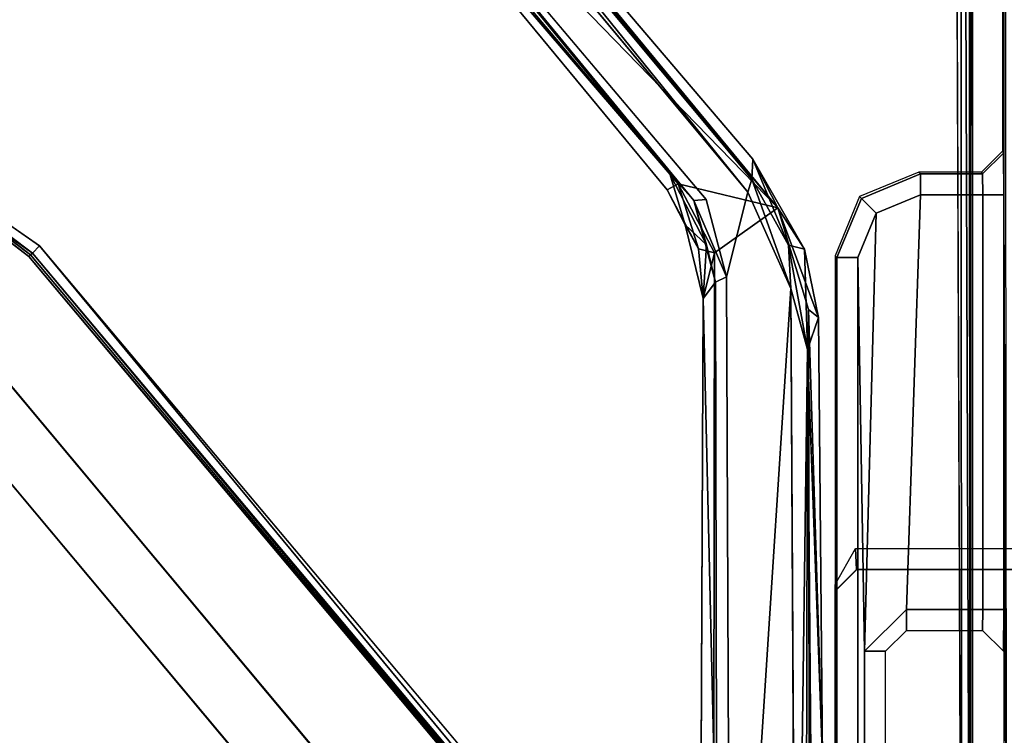
# Model space of a CAD drawing. Units: inches. Extents: x -34.4 to 34.4, y -40 to 25.1.
# Drawn here: x -17.6 to -16.7, y -6.7 to -6 of the extents above; entities that cross this region are included whole.
import ezdxf

# ---------------------------------------------------------------- set-up
doc = ezdxf.new("R2010")
doc.units = ezdxf.units.IN
doc.header["$MEASUREMENT"] = 0
for name, color, linetype in [('DESK-BASE', 4, 'Continuous'), ('DESK-BASECOVERTOP', 4, 'Continuous'), ('DESK-CABLEMANAGEMENT1', 4, 'Continuous'), ('DESK-TOP1', 4, 'Continuous'), ('DESK-TOPSUPPORT1', 4, 'Continuous')]:
    doc.layers.add(name, color=color, linetype=linetype)

msp = doc.modelspace()

# ---------------------------------------------------------------- linework, layer by layer
at = {"layer": 'DESK-BASE'}
for points, invisible_edges in [([(-15.81286, -0.88791, 0.55914), (-21.71905, -7.27109, 0.55914), (-22.51563, -1.02685, 0.55914), (-16.25578, -0.76923, 0.55914)], 5), ([(-22.51563, -1.02685, 0.65757), (-21.71905, -7.27109, 0.65757), (-15.81286, -0.88791, 0.65757), (-16.25578, -0.76923, 0.65757)], 10), ([(-14.03647, -0.80264, 0.55914), (-21.71905, -7.27109, 0.55914), (-15.81286, -0.88791, 0.55914), (-15.36995, -0.76923, 0.55914)], 11), ([(-15.81286, -0.88791, 0.65757), (-21.71905, -7.27109, 0.65757), (-14.03647, -0.80264, 0.65757), (-15.36995, -0.76923, 0.65757)], 7), ([(-14.03647, -0.80264, 0.55914), (-14.00486, -0.80668, 0.55914), (-21.52378, -7.44303, 0.55914), (-21.71905, -7.27109, 0.55914)], 10), ([(-21.52378, -7.44303, 0.65757), (-14.00486, -0.80668, 0.65757), (-14.03647, -0.80264, 0.65757), (-21.71905, -7.27109, 0.65757)], 5), ([(-21.52378, -7.44303, 0.55914), (-21.36405, -7.44303, 0.55914), (-14.85147, -7.44303, 0.55914), (-14.00486, -0.80668, 0.55914)], 10), ([(-21.52378, -7.44303, 0.65757), (-21.36405, -7.44303, 0.65757), (-14.85147, -7.44303, 0.65757), (-14.00486, -0.80668, 0.65757)], 10)]:
    msp.add_3dface(points, dxfattribs=dict(at, invisible_edges=invisible_edges))
at = {"layer": 'DESK-BASECOVERTOP'}
for points, invisible_edges in [([(-13.55801, -0.86561, 22.41065), (-16.72922, -4.22801, 22.41065), (-16.69737, -4.38812, 22.41065), (-14.52838, -8.50567, 22.41065)], 5), ([(-18.14907, -5.97907, 22.41163), (-18.14907, -5.97907, 22.41163), (-17.85804, -6.04359, 22.41163), (-17.14492, -4.04751, 22.41163)], 13), ([(-17.85804, -6.04359, 22.41163), (-17.85804, -6.04359, 22.41163), (-16.77095, -4.42152, 22.41163), (-17.14492, -4.04751, 22.41163)], 15), ([(-17.62804, -6.22926, 22.41042), (-17.62804, -6.22926, 22.41042), (-16.77095, -4.42152, 22.41163), (-17.85804, -6.04359, 22.41163)], 15), ([(-16.77047, -7.13166, 22.41164), (-16.77047, -7.13166, 22.41164), (-16.77095, -4.42152, 22.41163), (-17.62804, -6.22926, 22.41042)], 15), ([(-16.7602, -7.13195, 22.40879), (-16.7602, -7.13195, 22.40879), (-16.77095, -4.42152, 22.41163), (-16.77047, -7.13166, 22.41164)], 4), ([(-16.75023, -4.62353, 22.27393), (-16.75023, -4.62353, 22.27393), (-17.86723, -6.0633, 22.27384), (-18.14907, -6.00082, 22.27384)], 10), ([(-17.6382, -6.23904, 22.27384), (-17.86723, -6.0633, 22.27384), (-16.75023, -4.62353, 22.27393), (-17.6382, -6.23904, 22.27384)], 6), ([(-16.75023, -4.62353, 22.27393), (-16.75023, -7.13503, 22.27384), (-16.85451, -7.17301, 22.27384), (-17.6382, -6.23904, 22.27384)], 8), ([(-17.62804, -6.22926, 22.41042), (-17.62804, -6.22926, 22.41042), (-17.85804, -6.04359, 22.41163), (-17.91199, -6.03166, 22.409)], 2), ([(-16.8447, -7.16159, 22.41066), (-16.8447, -7.16159, 22.41066), (-16.77047, -7.13166, 22.41164), (-17.62804, -6.22926, 22.41042)], 4)]:
    msp.add_3dface(points, dxfattribs=dict(at, invisible_edges=invisible_edges))
for points in [[(-16.75386, -4.40581, 22.4019), (-16.75386, -4.40581, 22.4019), (-16.76227, -4.41215, 22.40987), (-16.75235, -7.13256, 22.3994)], [(-16.75126, -4.42152, 22.39212), (-16.75126, -4.42152, 22.39212), (-16.75386, -4.40581, 22.4019), (-16.75235, -7.13256, 22.3994)], [(-16.76227, -4.41215, 22.40987), (-16.76227, -4.41215, 22.40987), (-16.77095, -4.42152, 22.41163), (-16.7602, -7.13195, 22.40879)], [(-16.75235, -7.13256, 22.3994), (-16.75235, -7.13256, 22.3994), (-16.76227, -4.41215, 22.40987), (-16.7602, -7.13195, 22.40879)], [(-16.75235, -7.13256, 22.3994), (-16.75023, -7.13503, 22.27384), (-16.75023, -4.62353, 22.27393), (-16.75126, -4.42152, 22.39212)], [(-16.7198, -5.21247, 22.07652), (-16.72084, -5.21455, 21.95772), (-16.72084, -6.18118, 21.95772), (-16.71788, -7.02277, 22.29597)], [(-16.72084, -6.18118, 21.95772), (-16.72084, -5.50844, 21.95772), (-16.72117, -5.54781, 21.91903), (-16.72117, -6.14181, 21.91903)], [(-16.72204, -6.14008, 21.82009), (-16.72117, -6.14181, 21.91903), (-16.72117, -5.54781, 21.91903), (-16.72204, -5.54953, 21.82009)], [(-17.9145, -6.03841, 22.40179), (-17.9145, -6.03841, 22.40179), (-17.63451, -6.23594, 22.40199), (-17.91199, -6.03166, 22.409)], [(-17.63451, -6.23594, 22.40199), (-17.63451, -6.23594, 22.40199), (-17.9145, -6.03841, 22.40179), (-17.86636, -6.06142, 22.39229)], [(-17.91199, -6.03166, 22.409), (-17.91199, -6.03166, 22.409), (-17.63451, -6.23594, 22.40199), (-17.62804, -6.22926, 22.41042)], [(-17.63662, -6.23771, 22.39229), (-17.63662, -6.23771, 22.39229), (-17.86636, -6.06142, 22.39229), (-17.86723, -6.0633, 22.27384)], [(-17.86723, -6.0633, 22.27384), (-17.86723, -6.0633, 22.27384), (-17.6382, -6.23904, 22.27384), (-17.63662, -6.23771, 22.39229)], [(-17.63662, -6.23771, 22.39229), (-17.63662, -6.23771, 22.39229), (-17.63451, -6.23594, 22.40199), (-17.86636, -6.06142, 22.39229)], [(-16.74086, -6.16149, 21.91886), (-16.72117, -6.14181, 21.91903), (-16.72204, -6.14008, 21.82009), (-16.74172, -6.15977, 21.82009)], [(-16.72117, -6.14181, 21.91903), (-16.74086, -6.16149, 21.91886), (-16.74052, -6.18118, 21.9382), (-16.72084, -6.18118, 21.95772)], [(-16.85473, -6.18455, 21.91901), (-16.79906, -6.16149, 21.91886), (-16.80079, -6.15977, 21.82009), (-16.85646, -6.18283, 21.82009)], [(-16.80079, -6.15977, 21.82009), (-16.79906, -6.16149, 21.91886), (-16.74086, -6.16149, 21.91886), (-16.74172, -6.15977, 21.82009)], [(-16.79906, -6.16149, 21.91886), (-16.85473, -6.18455, 21.91901), (-16.84082, -6.19847, 21.9382), (-16.79906, -6.18118, 21.9382)], [(-16.74052, -6.18118, 21.9382), (-16.74086, -6.16149, 21.91886), (-16.79906, -6.16149, 21.91886), (-16.79906, -6.18118, 21.9382)], [(-16.87952, -6.2385, 21.82009), (-16.87779, -6.24022, 21.91886), (-16.85473, -6.18455, 21.91901), (-16.85646, -6.18283, 21.82009)], [(-16.84082, -6.19847, 21.9382), (-16.85473, -6.18455, 21.91901), (-16.87779, -6.24022, 21.91886), (-16.85811, -6.24022, 21.9382)], [(-16.85171, -6.6108, 21.9382), (-16.81235, -6.57143, 21.9382), (-16.79906, -6.18118, 21.9382), (-16.84082, -6.19847, 21.9382)], [(-16.79906, -6.18118, 21.9382), (-16.81235, -6.57143, 21.9382), (-16.74052, -6.57143, 21.9382), (-16.74052, -6.18118, 21.9382)], [(-16.74052, -6.18118, 21.9382), (-16.74052, -6.57143, 21.9382), (-16.72084, -6.57143, 21.95772), (-16.72084, -6.18118, 21.95772)], [(-16.72084, -6.18118, 21.95772), (-16.72084, -6.96998, 21.95772), (-16.7209, -6.99255, 21.95061), (-16.71788, -7.02277, 22.29597)], [(-16.85811, -6.24022, 21.9382), (-16.85811, -6.24022, 21.9382), (-16.85171, -6.6108, 21.9382), (-16.84082, -6.19847, 21.9382)], [(-17.63451, -6.23594, 22.40199), (-17.63451, -6.23594, 22.40199), (-16.85186, -7.16835, 22.40275), (-17.62804, -6.22926, 22.41042)], [(-16.85186, -7.16835, 22.40275), (-16.85186, -7.16835, 22.40275), (-16.8447, -7.16159, 22.41066), (-17.62804, -6.22926, 22.41042)], [(-17.6382, -6.23904, 22.27384), (-17.6382, -6.23904, 22.27384), (-16.85554, -7.16856, 22.39229), (-17.63662, -6.23771, 22.39229)], [(-16.85451, -7.17301, 22.27384), (-16.85451, -7.17301, 22.27384), (-16.85554, -7.16856, 22.39229), (-17.6382, -6.23904, 22.27384)], [(-17.63662, -6.23771, 22.39229), (-17.63662, -6.23771, 22.39229), (-16.85554, -7.16856, 22.39229), (-17.63451, -6.23594, 22.40199)], [(-16.85554, -7.16856, 22.39229), (-16.85554, -7.16856, 22.39229), (-16.85186, -7.16835, 22.40275), (-17.63451, -6.23594, 22.40199)], [(-16.87952, -6.90209, 21.82009), (-16.87779, -6.91061, 21.91886), (-16.87779, -6.24022, 21.91886), (-16.87952, -6.2385, 21.82009)], [(-16.87779, -6.24022, 21.91886), (-16.87779, -6.91061, 21.91886), (-16.85811, -6.91061, 21.9382), (-16.85811, -6.24022, 21.9382)], [(-16.85171, -6.6108, 21.9382), (-16.85811, -6.24022, 21.9382), (-16.85811, -6.91061, 21.9382), (-16.85171, -6.87016, 21.9382)], [(-16.86017, -6.5141, 21.82009), (-16.85949, -6.53379, 21.80041), (-16.87917, -6.55347, 21.80007), (-16.87952, -6.54808, 21.82009)], [(-16.6322, -6.53379, 21.80041), (-16.85949, -6.53379, 21.80041), (-16.86017, -6.5141, 21.82009), (-16.63152, -6.5141, 21.82009)], [(-16.85949, -6.53379, 21.80041), (-16.85914, -6.53379, 21.78072), (-16.87882, -6.55347, 21.78038), (-16.87917, -6.55347, 21.80007)], [(-16.63255, -6.53379, 21.78072), (-16.85914, -6.53379, 21.78072), (-16.85949, -6.53379, 21.80041), (-16.6322, -6.53379, 21.80041)], [(-16.87952, -6.54808, 21.82009), (-16.87917, -6.55347, 21.80007), (-16.87882, -6.55347, 21.78038), (-16.87952, -6.90209, 21.82009)], [(-16.87882, -6.55347, 21.78038), (-16.87848, -6.57316, 21.7607), (-16.87848, -6.89702, 21.7607), (-16.87952, -6.90209, 21.82009)], [(-16.81235, -6.57143, 21.9382), (-16.85171, -6.6108, 21.9382), (-16.83203, -6.6108, 21.91886), (-16.81235, -6.59112, 21.91886)], [(-16.74086, -6.59112, 21.91886), (-16.74052, -6.57143, 21.9382), (-16.81235, -6.57143, 21.9382), (-16.81235, -6.59112, 21.91886)], [(-16.72084, -6.57143, 21.95772), (-16.74052, -6.57143, 21.9382), (-16.74086, -6.59112, 21.91886), (-16.72117, -6.6108, 21.91903)], [(-16.83203, -6.6108, 21.91886), (-16.85171, -6.6108, 21.9382), (-16.85171, -6.87016, 21.9382), (-16.83203, -6.87016, 21.91886)]]:
    msp.add_3dface(points, dxfattribs=at)
at = {"layer": 'DESK-CABLEMANAGEMENT1'}
for points in [[(-16.95678, -6.14761, 26.89791), (-16.95779, -6.1664, 26.24213), (-17.40107, -5.626, 26.71395)], [(-17.39808, -5.63872, 26.72514), (-16.93349, -6.1933, 26.92518), (-17.40107, -5.626, 26.71395)], [(-17.40107, -5.626, 26.71395), (-16.93349, -6.1933, 26.92518), (-16.95678, -6.14761, 26.89791)], [(-17.40501, -5.70749, 26.74964), (-16.93349, -6.1933, 26.92518), (-17.39808, -5.63872, 26.72514)], [(-17.45734, -5.64476, 26.27866), (-17.03507, -6.16123, 26.24752), (-17.45706, -5.66054, 26.29086)], [(-17.45734, -5.64476, 26.27866), (-17.0123, -6.18631, 26.23739), (-17.03507, -6.16123, 26.24752)], [(-17.45734, -5.64476, 26.27866), (-17.00091, -6.18543, 26.23063), (-17.0123, -6.18631, 26.23739)], [(-16.96155, -6.17847, 26.23102), (-17.39798, -5.65425, 26.27739), (-17.38605, -5.65314, 26.28867)], [(-16.96155, -6.17847, 26.23102), (-17.38605, -5.65314, 26.28867), (-16.95779, -6.1664, 26.24213)], [(-17.03507, -6.16123, 26.24752), (-17.44006, -5.68885, 26.73095), (-17.45706, -5.66054, 26.29086)], [(-17.02732, -6.17086, 26.91547), (-17.40501, -5.70749, 26.74964), (-17.44006, -5.68885, 26.73095)], [(-17.02732, -6.17086, 26.91547), (-17.44006, -5.68885, 26.73095), (-17.03742, -6.1764, 26.90196)], [(-17.02732, -6.17086, 26.91547), (-16.93349, -6.1933, 26.92518), (-17.40501, -5.70749, 26.74964)], [(-16.95678, -6.14761, 26.89791), (-16.92337, -6.22851, 26.24059), (-16.95779, -6.1664, 26.24213)], [(-16.90832, -6.23215, 26.92388), (-16.92337, -6.22851, 26.24059), (-16.95678, -6.14761, 26.89791)], [(-16.93349, -6.1933, 26.92518), (-16.90832, -6.23215, 26.92388), (-16.95678, -6.14761, 26.89791)], [(-17.00058, -6.22812, 26.24582), (-17.02048, -6.20947, 26.90818), (-17.03507, -6.16123, 26.24752)], [(-17.03507, -6.16123, 26.24752), (-17.0123, -6.18631, 26.23739), (-17.00058, -6.22812, 26.24582)], [(-16.96155, -6.17847, 26.23102), (-16.95779, -6.1664, 26.24213), (-16.92105, -6.26922, 26.22388)], [(-16.92105, -6.26922, 26.22388), (-16.95779, -6.1664, 26.24213), (-16.92337, -6.22851, 26.24059)], [(-17.03742, -6.1764, 26.90196), (-17.00805, -6.2319, 26.9314), (-17.02732, -6.17086, 26.91547)], [(-17.02048, -6.20947, 26.90818), (-17.00805, -6.2319, 26.9314), (-17.03742, -6.1764, 26.90196)], [(-17.00805, -6.2319, 26.9314), (-16.99313, -6.23571, 26.94148), (-17.02732, -6.17086, 26.91547)], [(-16.99313, -6.23571, 26.94148), (-16.93349, -6.1933, 26.92518), (-17.02732, -6.17086, 26.91547)], [(-17.0123, -6.18631, 26.23739), (-17.00091, -6.18543, 26.23063), (-16.9818, -6.25826, 26.22436)], [(-16.9818, -6.25826, 26.22436), (-16.99218, -6.26331, 26.23571), (-17.0123, -6.18631, 26.23739)], [(-17.00058, -6.22812, 26.24582), (-17.0123, -6.18631, 26.23739), (-16.99218, -6.26331, 26.23571)], [(-16.93349, -6.1933, 26.92518), (-16.89505, -6.29647, 26.95134), (-16.90832, -6.23215, 26.92388)], [(-16.90463, -6.28922, 26.96011), (-16.89505, -6.29647, 26.95134), (-16.93349, -6.1933, 26.92518)], [(-17.00058, -6.22812, 26.24582), (-17.0036, -6.27876, 26.94567), (-17.02048, -6.20947, 26.90818)], [(-17.0036, -6.27876, 26.94567), (-17.00805, -6.2319, 26.9314), (-17.02048, -6.20947, 26.90818)], [(-17.0036, -6.27876, 26.94567), (-16.99313, -6.23571, 26.94148), (-17.00805, -6.2319, 26.9314)], [(-16.99218, -6.26331, 26.23571), (-17.0036, -6.27876, 26.94567), (-17.00058, -6.22812, 26.24582)], [(-16.90832, -6.23215, 26.92388), (-16.90548, -6.32684, 26.23099), (-16.92337, -6.22851, 26.24059)], [(-16.92337, -6.22851, 26.24059), (-16.90548, -6.32684, 26.23099), (-16.92105, -6.26922, 26.22388)], [(-16.89505, -6.29647, 26.95134), (-16.90548, -6.32684, 26.23099), (-16.90832, -6.23215, 26.92388)], [(-16.99349, -6.70799, 27.1142), (-16.99313, -6.23571, 26.94148), (-17.0036, -6.27876, 26.94567)], [(-16.91659, -7.14896, 26.14731), (-16.92105, -6.26922, 26.22388), (-16.90548, -6.32684, 26.23099)], [(-17.00654, -6.91419, 26.99097), (-17.00553, -6.71266, 27.10625), (-17.0036, -6.27876, 26.94567)], [(-16.99349, -6.70799, 27.1142), (-17.0036, -6.27876, 26.94567), (-17.00553, -6.71266, 27.10625)], [(-16.90463, -6.28922, 26.96011), (-16.90387, -6.70901, 27.11492), (-16.89149, -6.71311, 27.10617)], [(-16.90463, -6.28922, 26.96011), (-16.89149, -6.71311, 27.10617), (-16.89505, -6.29647, 26.95134)], [(-17.75242, -6.33652, 26.37074), (-17.13102, -7.07931, 26.37074), (-17.02872, -7.10982, 26.37074), (-17.70717, -6.29858, 26.37074)], [(-17.02784, -7.11215, 7.07941), (-17.13146, -7.07814, 7.07941), (-17.75242, -6.33652, 7.07941), (-17.70717, -6.29858, 7.07941)], [(-16.89149, -6.71311, 27.10617), (-16.90548, -6.32684, 26.23099), (-16.89505, -6.29647, 26.95134)], [(-16.91659, -7.14896, 26.14731), (-16.90548, -6.32684, 26.23099), (-16.90736, -7.19656, 26.16173)], [(-16.89841, -7.20312, 26.60174), (-16.90736, -7.19656, 26.16173), (-16.90548, -6.32684, 26.23099)]]:
    msp.add_3dface(points, dxfattribs=at)
for points, invisible_edges in [([(-17.40107, -5.626, 26.71395), (-16.95779, -6.1664, 26.24213), (-17.38605, -5.65314, 26.28867)], 12), ([(-17.39798, -5.65425, 26.27739), (-17.00091, -6.18543, 26.23063), (-17.45734, -5.64476, 26.27866)], 13), ([(-16.96155, -6.17847, 26.23102), (-17.00091, -6.18543, 26.23063), (-17.39798, -5.65425, 26.27739)], 3), ([(-17.03742, -6.1764, 26.90196), (-17.44006, -5.68885, 26.73095), (-17.03507, -6.16123, 26.24752)], 12), ([(-17.03507, -6.16123, 26.24752), (-17.02048, -6.20947, 26.90818), (-17.03742, -6.1764, 26.90196)], 12), ([(-16.96155, -6.17847, 26.23102), (-16.9818, -6.25826, 26.22436), (-17.00091, -6.18543, 26.23063)], 12), ([(-16.92105, -6.26922, 26.22388), (-16.9818, -6.25826, 26.22436), (-16.96155, -6.17847, 26.23102)], 1), ([(-16.99313, -6.23571, 26.94148), (-16.90463, -6.28922, 26.96011), (-16.93349, -6.1933, 26.92518)], 1), ([(-16.99349, -6.70799, 27.1142), (-16.90463, -6.28922, 26.96011), (-16.99313, -6.23571, 26.94148)], 3), ([(-16.9818, -6.25826, 26.22436), (-16.98996, -7.17911, 26.15719), (-16.99218, -6.26331, 26.23571)], 1), ([(-16.9818, -6.25826, 26.22436), (-16.97811, -7.14949, 26.1463), (-16.98996, -7.17911, 26.15719)], 14), ([(-16.92105, -6.26922, 26.22388), (-16.97811, -7.14949, 26.1463), (-16.9818, -6.25826, 26.22436)], 12), ([(-16.99218, -6.26331, 26.23571), (-17.00053, -7.19264, 26.63954), (-17.00654, -6.91419, 26.99097)], 15), ([(-17.0036, -6.27876, 26.94567), (-16.99218, -6.26331, 26.23571), (-17.00654, -6.91419, 26.99097)], 2), ([(-16.98996, -7.17911, 26.15719), (-17.00053, -7.19264, 26.63954), (-16.99218, -6.26331, 26.23571)], 3), ([(-16.91659, -7.14896, 26.14731), (-16.97811, -7.14949, 26.1463), (-16.92105, -6.26922, 26.22388)], 1), ([(-16.99349, -6.70799, 27.1142), (-16.90387, -6.70901, 27.11492), (-16.90463, -6.28922, 26.96011)], 12), ([(-17.02872, -7.10982, 26.37074), (-17.70717, -6.29858, 7.07941), (-17.70717, -6.29858, 26.37074)], 1), ([(-17.02784, -7.11215, 7.07941), (-17.70717, -6.29858, 7.07941), (-17.02872, -7.10982, 26.37074)], 2), ([(-16.89149, -6.71311, 27.10617), (-16.89841, -7.20312, 26.60174), (-16.90548, -6.32684, 26.23099)], 1), ([(-17.75242, -6.33652, 26.37074), (-17.13146, -7.07814, 7.07941), (-17.13102, -7.07931, 26.37074)], 1), ([(-17.75242, -6.33652, 7.07941), (-17.13146, -7.07814, 7.07941), (-17.75242, -6.33652, 26.37074)], 2)]:
    msp.add_3dface(points, dxfattribs=dict(at, invisible_edges=invisible_edges))
at = {"layer": 'DESK-TOP1'}
for points, invisible_edges in [([(-1.87976, -3.21365, 27.71256), (-1.87976, -23.56405, 27.71256), (-34.37976, -23.56405, 27.71256), (-34.37976, -3.21365, 27.71256)], 10), ([(-34.37976, -23.56405, 28.49996), (-1.87976, -23.56405, 28.49996), (-1.87976, -3.21365, 28.49996), (-34.37976, -3.21365, 28.49996)], 5)]:
    msp.add_3dface(points, dxfattribs=dict(at, invisible_edges=invisible_edges))
at = {"layer": 'DESK-TOPSUPPORT1'}
for points, invisible_edges in [([(-13.18996, -5.83902, 27.51223), (-12.60413, -6.5041, 27.51223), (-23.65538, -6.5041, 27.51223), (-23.06955, -5.83902, 27.51223)], 7), ([(-23.65538, -6.5041, 27.70908), (-12.60413, -6.5041, 27.70908), (-13.18996, -5.83902, 27.70908), (-23.06955, -5.83902, 27.70908)], 11), ([(-13.37043, -12.52772, 27.51223), (-22.88908, -12.52772, 27.51223), (-23.65538, -6.5041, 27.51223), (-12.60413, -6.5041, 27.51223)], 5), ([(-23.65538, -6.5041, 27.70908), (-22.88908, -12.52772, 27.70908), (-13.37043, -12.52772, 27.70908), (-12.60413, -6.5041, 27.70908)], 10)]:
    msp.add_3dface(points, dxfattribs=dict(at, invisible_edges=invisible_edges))

doc.saveas('drawing.dxf')
